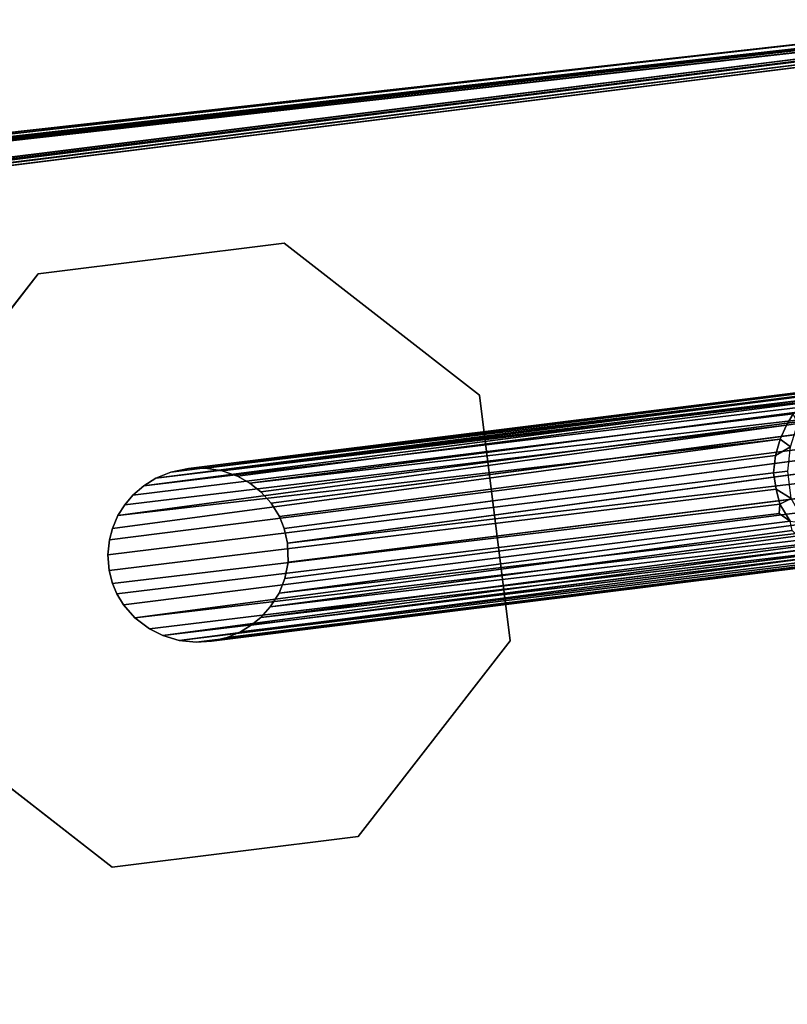
# Model space of a CAD drawing. Extents: x -170 to 140, y -84 to 98.
# Drawn here: x -100 to -94, y 57 to 64 of the extents above; entities that cross this region are included whole.
import ezdxf

# ---------------------------------------------------------------- set-up
doc = ezdxf.new("R2010")
doc.units = 0
doc.header["$LTSCALE"] = 96
doc.header["$MEASUREMENT"] = 0
for name, color, linetype in [('AFUTL-3-LGPT', 7, 'Continuous'), ('AFUTL-3-SUPT-FXSL', 7, 'Continuous'), ('AFUTL-3-TP-EDLM-SH', 7, 'Continuous'), ('AFUTL-3-TPLM-TH', 7, 'Continuous'), ('AFUTL-P', 7, 'Continuous'), ('MAIN_FURN', 7, 'Continuous')]:
    doc.layers.add(name, color=color, linetype=linetype)

# ---------------------------------------------------------------- blocks, each defined once
blk = doc.blocks.new('VT5124PNVC12')
at = {"layer": 'AFUTL-3-TP-EDLM-SH', "color": 5, "linetype": 'Continuous'}
for points in [[(0.0559, -0.0516, 28.0026), (24.1643, 2.6885, 28.0093), (0.056, -0.0076, 28.0201)], [(0.0559, -0.0516, 28.0026), (24.0851, 2.6479, 28.0027), (24.1643, 2.6885, 28.0093)], [(0.056, -0.0189, 29.0036), (24.3406, 2.7275, 28.9828), (24.1511, 2.6787, 29.007)], [(0.056, 0.0081, 28.9632), (24.3406, 2.7275, 28.9828), (0.056, -0.0189, 29.0036)], [(0.056, 0.0081, 28.9632), (23.9836, 2.6959, 28.9621), (24.3406, 2.7275, 28.9828)], [(0.056, 0.0081, 28.9632), (0.056, 0.0079, 28.0527), (24.0034, 2.6981, 28.0493), (23.9836, 2.6959, 28.9621)], [(0.056, -0.0076, 28.0201), (24.0034, 2.6981, 28.0493), (0.056, 0.0079, 28.0527)], [(0.056, -0.0076, 28.0201), (24.1643, 2.6885, 28.0093), (24.0034, 2.6981, 28.0493)], [(0.056, -0.0515, 29.0106), (24.0615, 2.6452, 29.0106), (24.0851, 2.6479, 28.0027), (0.0559, -0.0516, 28.0026)], [(0.056, -0.0515, 29.0106), (0.056, -0.0189, 29.0036), (24.1511, 2.6787, 29.007), (24.0615, 2.6452, 29.0106)]]:
    blk.add_3dface(points, dxfattribs=at)
at = {"layer": 'AFUTL-3-TPLM-TH', "color": 42, "linetype": 'Continuous', "invisible_edges": 1}
for points in [[(50.9378, -23.9397, 28.0027), (24.0573, 2.6448, 28.0027), (0.056, -0.0515, 28.0027), (0.056, -23.9397, 28.0027)], [(23.9372, 2.6313, 29.0106), (50.9378, -23.9397, 29.0106), (0.056, -23.9397, 29.0106), (0.056, -0.0515, 29.0106)]]:
    blk.add_3dface(points, dxfattribs=at)
at = {"layer": 'AFUTL-3-TPLM-TH', "color": 42, "linetype": 'Continuous'}
blk.add_3dface([(24.0573, 2.6448, 28.0027), (23.9372, 2.6313, 29.0106), (0.056, -0.0515, 29.0106), (0.056, -0.0515, 28.0027)], dxfattribs=at)
at = {"layer": 'AFUTL-P', "color": 1, "linetype": 'Continuous'}
for p, q in [((24.1643, 2.6885), (0.0559, -0.0516)), ((0.056, 0.0079), (24.3406, 2.7275)), ((0.056, -0.0189), (24.3406, 2.7275)), ((0.056, -0.0076), (24.0034, 2.6981)), ((0.056, 0.0079), (24.0034, 2.6981)), ((0.056, 0.0079), (23.9836, 2.6959)), ((24.1643, 2.6885), (0.056, -0.0076)), ((0.0559, -0.0516), (24.0851, 2.6479)), ((0.0559, -0.0516), (24.0615, 2.6452)), ((24.1511, 2.6787), (0.056, -0.0189)), ((0.056, -0.0515), (24.0615, 2.6452)), ((24.0573, 2.6448), (0.056, -0.0515)), ((23.9372, 2.6313), (0.056, -0.0515))]:
    blk.add_line(p, q, dxfattribs=at)
blk = doc.blocks.new('VT7224RCVC12')
at = {"layer": 'AFUTL-3-LGPT', "color": 30, "linetype": 'Continuous'}
for points in [[(2.852, -1.6741, 10.3574), (2.9444, -1.6115, 10.1845), (2.9959, -6.3545, 27.8977), (2.8904, -6.3655, 27.8977)], [(2.9959, -6.3545, 27.8977), (2.9444, -1.6115, 10.1845), (3.0333, -1.6079, 10.1771)], [(3.1324, -6.3682, 27.8977), (2.9959, -6.3545, 27.8977), (3.0333, -1.6079, 10.1771), (3.1303, -1.666, 10.3488)], [(2.6687, -1.7036, 10.169), (2.777, -1.6365, 10.1252), (2.7999, -6.3897, 27.8977), (2.6973, -6.4366, 27.8977)], [(2.777, -1.6365, 10.1252), (2.852, -1.6741, 10.3574), (2.8904, -6.3655, 27.8977), (2.7999, -6.3897, 27.8977)], [(3.2451, -6.4058, 27.8977), (3.1324, -6.3682, 27.8977), (3.1303, -1.666, 10.3488), (3.2298, -1.6644, 10.2262)], [(3.2298, -1.6644, 10.2262), (3.3107, -1.7337, 10.3363), (3.3446, -6.4597, 27.8977), (3.2451, -6.4058, 27.8977)], [(3.3446, -6.4597, 27.8977), (3.3107, -1.7337, 10.3363), (3.3323, -1.6443, 9.89), (3.39, -1.7654, 10.2492)], [(2.5812, -1.7887, 10.2265), (2.5358, -6.5706, 27.8977), (2.5136, -1.8405, 10.1429), (2.557, -1.7063, 9.7171)], [(2.5812, -1.7887, 10.2265), (2.6687, -1.7036, 10.169), (2.6973, -6.4366, 27.8977), (2.6089, -6.499, 27.8977)], [(3.39, -1.7654, 10.2492), (3.436, -6.5359, 27.8977), (3.3446, -6.4597, 27.8977)], [(3.436, -6.5359, 27.8977), (3.39, -1.7654, 10.2492), (3.4679, -1.8097, 10.1322)], [(3.5419, -1.8952, 10.063), (3.5016, -6.6124, 27.8977), (3.4679, -1.8097, 10.1322), (3.487, -1.717, 9.4625)], [(2.4077, -2.038, 10.1246), (2.3892, -6.8731, 27.8977), (2.3858, -2.0775, 9.9225), (2.432, -1.8336, 9.3325)], [(2.5812, -1.7887, 10.2265), (2.6089, -6.499, 27.8977), (2.5358, -6.5706, 27.8977)], [(3.436, -6.5359, 27.8977), (3.4679, -1.8097, 10.1322), (3.5016, -6.6124, 27.8977)], [(2.5136, -1.8405, 10.1429), (2.5358, -6.5706, 27.8977), (2.4757, -6.653, 27.8977), (2.452, -1.9294, 10.1161)], [(3.5016, -6.6124, 27.8977), (3.5419, -1.8952, 10.063), (3.549, -6.6884, 27.8977)], [(3.5861, -6.7701, 27.8977), (3.549, -6.6884, 27.8977), (3.5419, -1.8952, 10.063), (3.5897, -1.9711, 9.9472)], [(2.4232, -6.7557, 27.8977), (2.4077, -2.038, 10.1246), (2.452, -1.9294, 10.1161)], [(2.452, -1.9294, 10.1161), (2.4757, -6.653, 27.8977), (2.4232, -6.7557, 27.8977)], [(3.6144, -6.8691, 27.8977), (3.5861, -6.7701, 27.8977), (3.5897, -1.9711, 9.9472), (3.6192, -2.1311, 10.1303)], [(2.4077, -2.038, 10.1246), (2.4232, -6.7557, 27.8977), (2.3892, -6.8731, 27.8977)], [(3.628, -6.9844, 27.8977), (3.6144, -6.8691, 27.8977), (3.6192, -2.1311, 10.1303), (3.6274, -2.0485, 9.3974)], [(3.628, -6.9844, 27.8977), (3.6274, -2.0485, 9.3974), (3.6248, -2.1378, 9.4895), (3.6214, -7.0939, 27.8977)], [(2.3812, -2.2819, 9.9773), (2.377, -2.0645, 9.5389), (2.376, -6.995, 27.8977), (2.3874, -7.1235, 27.8977)], [(2.3858, -2.0775, 9.9225), (2.3892, -6.8731, 27.8977), (2.376, -6.995, 27.8977), (2.377, -2.0645, 9.5389)], [(3.6214, -7.0939, 27.8977), (3.6248, -2.1378, 9.4895), (3.6043, -2.3866, 10.0129), (3.5947, -7.2133, 27.8977)], [(2.4027, -2.3724, 9.9264), (2.3812, -2.2819, 9.9773), (2.3874, -7.1235, 27.8977), (2.4181, -7.2352, 27.8977)], [(3.5449, -7.3246, 27.8977), (3.5646, -2.4942, 10.0091), (3.5838, -2.3057, 9.0422), (3.5017, -2.6021, 10.0177)], [(2.4027, -2.3724, 9.9264), (2.4181, -7.2352, 27.8977), (2.4364, -2.4664, 9.9343)], [(3.5947, -7.2133, 27.8977), (3.6043, -2.3866, 10.0129), (3.5646, -2.4942, 10.0091)], [(2.4364, -2.4664, 9.9343), (2.4181, -7.2352, 27.8977), (2.4615, -7.3281, 27.8977)], [(2.4364, -2.4664, 9.9343), (2.4615, -7.3281, 27.8977), (2.4835, -2.5396, 9.8903)], [(2.4835, -2.5396, 9.8903), (2.4615, -7.3281, 27.8977), (2.5181, -7.4132, 27.8977), (2.5243, -2.6427, 10.0672)], [(3.5947, -7.2133, 27.8977), (3.5646, -2.4942, 10.0091), (3.5449, -7.3246, 27.8977)], [(3.485, -7.4151, 27.8977), (3.5017, -2.6021, 10.0177), (3.43, -2.6896, 10.0373), (3.3928, -7.5093, 27.8977)], [(3.5449, -7.3246, 27.8977), (3.5017, -2.6021, 10.0177), (3.485, -7.4151, 27.8977)], [(2.599, -2.6984, 9.9836), (2.5243, -2.6427, 10.0672), (2.5181, -7.4132, 27.8977), (2.579, -7.4791, 27.8977)], [(2.5243, -2.6427, 10.0672), (2.599, -2.6984, 9.9836), (2.5978, -2.6174, 9.5562)], [(2.5978, -2.6174, 9.5562), (2.599, -2.6984, 9.9836), (2.6944, -2.7579, 9.9511), (2.7567, -2.6892, 9.3769)], [(3.1265, -2.7318, 9.4055), (3.1557, -2.817, 9.9341), (3.2873, -2.7592, 9.911), (3.3131, -2.6544, 9.3323)], [(2.579, -7.4791, 27.8977), (2.6496, -7.538, 27.8977), (2.599, -2.6984, 9.9836)], [(2.599, -2.6984, 9.9836), (2.6496, -7.538, 27.8977), (2.6944, -2.7579, 9.9511)], [(2.6944, -2.7579, 9.9511), (2.8059, -2.8052, 9.9339), (2.7567, -2.6892, 9.3769)], [(2.9278, -2.8345, 9.9418), (2.9283, -2.7304, 9.333), (2.7567, -2.6892, 9.3769), (2.8059, -2.8052, 9.9339)], [(2.9278, -2.8345, 9.9418), (3.0459, -2.8289, 9.9074), (3.1265, -2.7318, 9.4055), (2.9283, -2.7304, 9.333)], [(3.0459, -2.8289, 9.9074), (3.1557, -2.817, 9.9341), (3.1265, -2.7318, 9.4055)], [(3.2904, -7.5776, 27.8977), (3.3928, -7.5093, 27.8977), (3.3547, -2.752, 10.037), (3.2873, -2.7592, 9.911)], [(3.3928, -7.5093, 27.8977), (3.43, -2.6896, 10.0373), (3.3547, -2.752, 10.037)], [(2.6944, -2.7579, 9.9511), (2.6496, -7.538, 27.8977), (2.7364, -7.5888, 27.8977)], [(2.6944, -2.7579, 9.9511), (2.7364, -7.5888, 27.8977), (2.8158, -7.6208, 27.8977), (2.8059, -2.8052, 9.9339)], [(2.8158, -7.6208, 27.8977), (2.9192, -7.645, 27.8977), (2.9278, -2.8345, 9.9418), (2.8059, -2.8052, 9.9339)], [(3.1282, -7.6369, 27.8977), (3.1557, -2.817, 9.9341), (3.0459, -2.8289, 9.9074), (3.0334, -7.6496, 27.8977)], [(3.2063, -7.6146, 27.8977), (3.222, -2.8296, 10.0606), (3.1557, -2.817, 9.9341), (3.1282, -7.6369, 27.8977)], [(3.222, -2.8296, 10.0606), (3.2873, -2.7592, 9.911), (3.1557, -2.817, 9.9341)], [(3.2904, -7.5776, 27.8977), (3.2873, -2.7592, 9.911), (3.222, -2.8296, 10.0606), (3.2063, -7.6146, 27.8977)], [(2.9278, -2.8345, 9.9418), (2.9192, -7.645, 27.8977), (3.0334, -7.6496, 27.8977), (3.0459, -2.8289, 9.9074)], [(0.8565, -6.1138, 27.8977), (2.1134, -4.8569, 27.8977), (2.1134, -4.8569, 28.0027), (0.8565, -6.1138, 28.0027)], [(2.1134, -4.8569, 27.8977), (3.891, -4.8569, 27.8977), (3.891, -4.8569, 28.0027), (2.1134, -4.8569, 28.0027)], [(3.891, -4.8569, 27.8977), (5.1479, -6.1138, 27.8977), (5.1479, -6.1138, 28.0027), (3.891, -4.8569, 28.0027)], [(0.8565, -7.8914, 27.8977), (0.8565, -6.1138, 27.8977), (0.8565, -6.1138, 28.0027), (0.8565, -7.8914, 28.0027)], [(5.1479, -6.1138, 27.8977), (5.1479, -7.8914, 27.8977), (5.1479, -7.8914, 28.0027), (5.1479, -6.1138, 28.0027)], [(2.1134, -9.1483, 27.8977), (0.8565, -7.8914, 27.8977), (0.8565, -7.8914, 28.0027), (2.1134, -9.1483, 28.0027)], [(5.1479, -7.8914, 27.8977), (3.891, -9.1483, 27.8977), (3.891, -9.1483, 28.0027), (5.1479, -7.8914, 28.0027)]]:
    blk.add_3dface(points, dxfattribs=at)
for points, invisible_edges in [([(2.1134, -9.1483, 28.0027), (0.8565, -7.8914, 28.0027), (0.8565, -6.1138, 28.0027), (2.1134, -4.8569, 28.0027)], 8), ([(2.1134, -4.8569, 27.8977), (0.8565, -6.1138, 27.8977), (2.5358, -6.5706, 27.8977), (2.6089, -6.499, 27.8977)], 10), ([(3.891, -9.1483, 28.0027), (2.1134, -9.1483, 28.0027), (2.1134, -4.8569, 28.0027), (3.891, -4.8569, 28.0027)], 10), ([(2.1134, -4.8569, 27.8977), (2.9959, -6.3545, 27.8977), (3.1324, -6.3682, 27.8977), (3.891, -4.8569, 27.8977)], 5), ([(2.1134, -4.8569, 27.8977), (2.7999, -6.3897, 27.8977), (2.8904, -6.3655, 27.8977)], 13), ([(2.9959, -6.3545, 27.8977), (2.1134, -4.8569, 27.8977), (2.8904, -6.3655, 27.8977)], 3), ([(2.1134, -4.8569, 27.8977), (2.6089, -6.499, 27.8977), (2.6973, -6.4366, 27.8977)], 13), ([(2.7999, -6.3897, 27.8977), (2.1134, -4.8569, 27.8977), (2.6973, -6.4366, 27.8977)], 3), ([(3.1324, -6.3682, 27.8977), (3.2451, -6.4058, 27.8977), (3.891, -4.8569, 27.8977)], 14), ([(3.2451, -6.4058, 27.8977), (3.3446, -6.4597, 27.8977), (3.891, -4.8569, 27.8977)], 14), ([(3.891, -4.8569, 27.8977), (3.3446, -6.4597, 27.8977), (3.436, -6.5359, 27.8977), (5.1479, -6.1138, 27.8977)], 5), ([(3.891, -4.8569, 28.0027), (5.1479, -6.1138, 28.0027), (5.1479, -7.8914, 28.0027), (3.891, -9.1483, 28.0027)], 8), ([(0.8565, -7.8914, 27.8977), (2.376, -6.995, 27.8977), (2.3892, -6.8731, 27.8977), (0.8565, -6.1138, 27.8977)], 5), ([(0.8565, -6.1138, 27.8977), (2.4232, -6.7557, 27.8977), (2.4757, -6.653, 27.8977)], 13), ([(2.5358, -6.5706, 27.8977), (0.8565, -6.1138, 27.8977), (2.4757, -6.653, 27.8977)], 3), ([(0.8565, -6.1138, 27.8977), (2.3892, -6.8731, 27.8977), (2.4232, -6.7557, 27.8977)], 13), ([(5.1479, -6.1138, 27.8977), (3.436, -6.5359, 27.8977), (3.5016, -6.6124, 27.8977)], 13), ([(3.549, -6.6884, 27.8977), (5.1479, -6.1138, 27.8977), (3.5016, -6.6124, 27.8977)], 3), ([(3.549, -6.6884, 27.8977), (3.5861, -6.7701, 27.8977), (5.1479, -6.1138, 27.8977)], 14), ([(3.5861, -6.7701, 27.8977), (3.6144, -6.8691, 27.8977), (5.1479, -6.1138, 27.8977)], 14), ([(5.1479, -7.8914, 27.8977), (5.1479, -6.1138, 27.8977), (3.6144, -6.8691, 27.8977), (3.628, -6.9844, 27.8977)], 10), ([(2.376, -6.995, 27.8977), (0.8565, -7.8914, 27.8977), (2.3874, -7.1235, 27.8977)], 3), ([(5.1479, -7.8914, 27.8977), (3.628, -6.9844, 27.8977), (3.6214, -7.0939, 27.8977)], 13), ([(0.8565, -7.8914, 27.8977), (2.4181, -7.2352, 27.8977), (2.3874, -7.1235, 27.8977)], 13), ([(3.5947, -7.2133, 27.8977), (5.1479, -7.8914, 27.8977), (3.6214, -7.0939, 27.8977)], 3), ([(2.4181, -7.2352, 27.8977), (0.8565, -7.8914, 27.8977), (2.4615, -7.3281, 27.8977)], 3), ([(3.5947, -7.2133, 27.8977), (3.5449, -7.3246, 27.8977), (5.1479, -7.8914, 27.8977)], 14), ([(0.8565, -7.8914, 27.8977), (2.5181, -7.4132, 27.8977), (2.4615, -7.3281, 27.8977)], 13), ([(3.5449, -7.3246, 27.8977), (3.485, -7.4151, 27.8977), (5.1479, -7.8914, 27.8977)], 14), ([(0.8565, -7.8914, 27.8977), (2.1134, -9.1483, 27.8977), (2.579, -7.4791, 27.8977), (2.5181, -7.4132, 27.8977)], 10), ([(5.1479, -7.8914, 27.8977), (3.485, -7.4151, 27.8977), (3.3928, -7.5093, 27.8977), (3.891, -9.1483, 27.8977)], 5), ([(2.579, -7.4791, 27.8977), (2.1134, -9.1483, 27.8977), (2.6496, -7.538, 27.8977)], 3), ([(2.1134, -9.1483, 27.8977), (2.7364, -7.5888, 27.8977), (2.6496, -7.538, 27.8977)], 13), ([(3.891, -9.1483, 27.8977), (3.3928, -7.5093, 27.8977), (3.2904, -7.5776, 27.8977)], 13), ([(2.7364, -7.5888, 27.8977), (2.1134, -9.1483, 27.8977), (2.8158, -7.6208, 27.8977)], 3), ([(2.1134, -9.1483, 27.8977), (2.9192, -7.645, 27.8977), (2.8158, -7.6208, 27.8977)], 13), ([(3.891, -9.1483, 27.8977), (3.2063, -7.6146, 27.8977), (3.1282, -7.6369, 27.8977)], 13), ([(3.2063, -7.6146, 27.8977), (3.891, -9.1483, 27.8977), (3.2904, -7.5776, 27.8977)], 3), ([(3.0334, -7.6496, 27.8977), (2.9192, -7.645, 27.8977), (2.1134, -9.1483, 27.8977), (3.891, -9.1483, 27.8977)], 10), ([(3.0334, -7.6496, 27.8977), (3.891, -9.1483, 27.8977), (3.1282, -7.6369, 27.8977)], 3)]:
    blk.add_3dface(points, dxfattribs=dict(at, invisible_edges=invisible_edges))
at = {"layer": 'AFUTL-3-SUPT-FXSL', "color": 30, "linetype": 'Continuous'}
for points, invisible_edges in [([(3.1272, -11.0026, 27.9277), (68.8772, -11.6688, 27.9277), (68.8772, -11.0026, 27.9277)], 1), ([(3.1272, -11.0026, 27.9277), (3.1272, -11.6688, 27.9277), (68.8772, -11.6688, 27.9277)], 12), ([(3.1272, -11.0026, 28.0027), (68.8772, -11.0026, 27.9277), (68.8772, -11.0026, 28.0027)], 1), ([(3.1272, -11.0026, 28.0027), (3.1272, -11.0026, 27.9277), (68.8772, -11.0026, 27.9277)], 12), ([(3.1272, -11.7189, 28.0027), (68.8772, -11.0026, 28.0027), (68.8772, -11.7189, 28.0027)], 1), ([(3.1272, -11.7189, 28.0027), (3.1272, -11.0026, 28.0027), (68.8772, -11.0026, 28.0027)], 12), ([(3.1272, -11.6688, 27.9277), (68.8772, -12.0026, 27.1219), (68.8772, -11.6688, 27.9277)], 1), ([(3.1272, -11.6688, 27.9277), (3.1272, -12.0026, 27.1219), (68.8772, -12.0026, 27.1219)], 12), ([(3.1272, -12.0026, 27.3179), (68.8772, -11.7189, 28.0027), (68.8772, -12.0026, 27.3179)], 1), ([(3.1272, -12.0026, 27.3179), (3.1272, -11.7189, 28.0027), (68.8772, -11.7189, 28.0027)], 12), ([(3.1272, -12.2863, 28.0027), (68.8772, -12.0026, 27.3179), (68.8772, -12.2863, 28.0027)], 1), ([(3.1272, -12.2863, 28.0027), (3.1272, -12.0026, 27.3179), (68.8772, -12.0026, 27.3179)], 12), ([(3.1272, -12.0026, 27.1219), (68.8772, -12.3364, 27.9277), (68.8772, -12.0026, 27.1219)], 1), ([(3.1272, -12.0026, 27.1219), (3.1272, -12.3364, 27.9277), (68.8772, -12.3364, 27.9277)], 12), ([(3.1272, -13.0026, 28.0027), (68.8772, -12.2863, 28.0027), (68.8772, -13.0026, 28.0027)], 1), ([(3.1272, -13.0026, 28.0027), (3.1272, -12.2863, 28.0027), (68.8772, -12.2863, 28.0027)], 12), ([(3.1272, -12.3364, 27.9277), (68.8772, -13.0026, 27.9277), (68.8772, -12.3364, 27.9277)], 1), ([(3.1272, -12.3364, 27.9277), (3.1272, -13.0026, 27.9277), (68.8772, -13.0026, 27.9277)], 12), ([(3.1272, -13.0026, 27.9277), (68.8772, -13.0026, 28.0027), (68.8772, -13.0026, 27.9277)], 1), ([(3.1272, -13.0026, 27.9277), (3.1272, -13.0026, 28.0027), (68.8772, -13.0026, 28.0027)], 12)]:
    blk.add_3dface(points, dxfattribs=dict(at, invisible_edges=invisible_edges))
at = {"layer": 'AFUTL-3-TP-EDLM-SH', "color": 5, "linetype": 'Continuous'}
for points in [[(0.0184, -23.985, 28.0206), (0.0203, -0.0184, 28.0188), (0.0023, -0.0475, 28.0475), (0.0022, -23.9553, 28.0494)], [(0.0087, -23.972, 28.9797), (0.0022, -0.0512, 28.9625), (0.0182, -0.0204, 28.9928)], [(0.0022, -23.9487, 28.9562), (0.0022, -23.9553, 28.0494), (0.0023, -0.0475, 28.0475), (0.0022, -0.0512, 28.9625)], [(0.0022, -0.0512, 28.9625), (0.0087, -23.972, 28.9797), (0.0022, -23.9487, 28.9562)], [(0.0182, -0.0204, 28.9928), (0.035, -23.9965, 29.0058), (0.0087, -23.972, 28.9797)], [(0.035, -23.9965, 29.0058), (0.0182, -0.0204, 28.9928), (0.0441, -0.0444, 29.0087)], [(0.0184, -23.985, 28.0206), (0.0425, -23.9623, 28.0049), (0.0431, -0.043, 28.0049), (0.0203, -0.0184, 28.0188)], [(0.0612, -23.9584, 29.0106), (0.035, -23.9965, 29.0058), (0.0441, -0.0444, 29.0087), (0.0612, -0.0358, 29.0106)], [(0.0612, -0.0025, 28.0027), (0.0431, -0.043, 28.0049), (0.0425, -23.9623, 28.0049), (0.0612, -24.0027, 28.0027)], [(0.0612, -0.0025, 28.0027), (0.0612, -24.0027, 28.0027), (0.0612, -0.0358, 29.0106), (0.063, -0.0007, 28.9632)], [(0.0612, -0.0358, 29.0106), (0.0612, -24.0027, 28.0027), (0.0616, -24.003, 28.9726), (0.0612, -23.9584, 29.0106)]]:
    blk.add_3dface(points, dxfattribs=at)
at = {"layer": 'AFUTL-3-TPLM-TH', "color": 42, "linetype": 'Continuous'}
for points, invisible_edges in [([(0.0613, -23.9435, 29.0106), (71.9431, -0.0617, 29.0106), (71.9431, -23.9435, 29.0106)], 1), ([(0.0613, -23.9435, 29.0106), (0.0613, -0.0617, 29.0106), (71.9431, -0.0617, 29.0106)], 12), ([(71.9431, -23.9435, 28.0027), (0.0613, -0.0617, 28.0027), (0.0613, -23.9435, 28.0027)], 1), ([(71.9431, -23.9435, 28.0027), (71.9431, -0.0617, 28.0027), (0.0613, -0.0617, 28.0027)], 12), ([(0.0613, -23.9435, 28.0027), (0.0613, -0.0617, 29.0106), (0.0613, -23.9435, 29.0106)], 1), ([(0.0613, -23.9435, 28.0027), (0.0613, -0.0617, 28.0027), (0.0613, -0.0617, 29.0106)], 12)]:
    blk.add_3dface(points, dxfattribs=dict(at, invisible_edges=invisible_edges))
at = {"layer": 'AFUTL-P', "color": 1, "linetype": 'Continuous'}
for p, q in [((0.0023, -0.0475), (0.0022, -23.9553)), ((0.0022, -0.0512), (0.0022, -23.9487)), ((0.0022, -0.0512), (0.0087, -23.972)), ((0.0182, -0.0204), (0.0087, -23.972)), ((0.0182, -0.0204), (0.035, -23.9965)), ((0.0184, -23.985), (0.0203, -0.0184)), ((0.035, -23.9965), (0.0441, -0.0444)), ((0.0425, -23.9623), (0.0431, -0.043)), ((0.0612, -0.0025), (0.0612, -24.0027)), ((0.0612, -23.9584), (0.0612, -0.0358)), ((0.0613, -23.9944), (0.0613, -0.0112)), ((2.9444, -1.6115), (2.9959, -6.3545)), ((3.0333, -1.6079), (2.9959, -6.3545)), ((2.7999, -6.3897), (2.777, -1.6365)), ((2.8904, -6.3655), (2.852, -1.6741)), ((3.1303, -1.666), (3.1324, -6.3682)), ((3.2451, -6.4058), (3.2298, -1.6644)), ((2.6973, -6.4366), (2.6687, -1.7036)), ((3.3107, -1.7337), (3.3446, -6.4597)), ((2.5812, -1.7887), (2.6089, -6.499)), ((2.5136, -1.8405), (2.5358, -6.5706)), ((3.549, -6.6884), (3.5419, -1.8952)), ((2.4757, -6.653), (2.452, -1.9294)), ((3.5861, -6.7701), (3.5897, -1.9711)), ((2.4232, -6.7557), (2.4077, -2.038)), ((3.628, -6.9844), (3.6274, -2.0485)), ((2.376, -6.995), (2.377, -2.0645)), ((2.3858, -2.0775), (2.3892, -6.8731)), ((3.6192, -2.1311), (3.6144, -6.8691)), ((3.6214, -7.0939), (3.6248, -2.1378)), ((2.3874, -7.1235), (2.3812, -2.2819)), ((3.5947, -7.2133), (3.6043, -2.3866)), ((2.4615, -7.3281), (2.4835, -2.5396)), ((3.5449, -7.3246), (3.5646, -2.4942)), ((3.5017, -2.6021), (3.485, -7.4151)), ((2.5243, -2.6427), (2.5181, -7.4132)), ((2.5978, -2.6174), (2.599, -2.6984)), ((2.599, -2.6984), (2.579, -7.4791)), ((2.6944, -2.7579), (2.7567, -2.6892)), ((2.7567, -2.6892), (2.8059, -2.8052)), ((2.9278, -2.8345), (2.9283, -2.7304)), ((3.1265, -2.7318), (3.1557, -2.817)), ((3.3547, -2.752), (3.3928, -7.5093)), ((3.43, -2.6896), (3.3928, -7.5093)), ((2.8158, -7.6208), (2.8059, -2.8052)), ((3.1282, -7.6369), (3.1557, -2.817)), ((3.1557, -2.817), (3.2873, -2.7592)), ((3.2904, -7.5776), (3.2873, -2.7592)), ((2.9278, -2.8345), (2.9192, -7.645)), ((3.0459, -2.8289), (3.0334, -7.6496)), ((3.2063, -7.6146), (3.222, -2.8296)), ((0.8565, -6.1138), (2.1134, -4.8569)), ((2.1134, -4.8569), (3.891, -4.8569)), ((3.891, -4.8569), (5.1479, -6.1138)), ((0.8565, -7.8914), (0.8565, -6.1138)), ((5.1479, -6.1138), (5.1479, -7.8914)), ((2.8904, -6.3655), (2.9959, -6.3545)), ((2.9959, -6.3545), (3.1324, -6.3682)), ((2.6973, -6.4366), (2.7999, -6.3897)), ((2.7999, -6.3897), (2.8904, -6.3655)), ((3.2451, -6.4058), (3.1324, -6.3682)), ((3.2451, -6.4058), (3.3446, -6.4597)), ((2.5358, -6.5706), (2.6089, -6.499)), ((2.6973, -6.4366), (2.6089, -6.499)), ((3.3446, -6.4597), (3.436, -6.5359)), ((2.4757, -6.653), (2.5358, -6.5706)), ((3.5016, -6.6124), (3.436, -6.5359)), ((3.549, -6.6884), (3.5016, -6.6124)), ((2.4757, -6.653), (2.4232, -6.7557)), ((3.549, -6.6884), (3.5861, -6.7701)), ((2.4232, -6.7557), (2.3892, -6.8731)), ((3.5861, -6.7701), (3.6144, -6.8691)), ((2.376, -6.995), (2.3892, -6.8731)), ((3.6144, -6.8691), (3.628, -6.9844)), ((2.3874, -7.1235), (2.376, -6.995)), ((3.6214, -7.0939), (3.628, -6.9844)), ((2.3874, -7.1235), (2.4181, -7.2352)), ((3.6214, -7.0939), (3.5947, -7.2133)), ((2.4181, -7.2352), (2.4615, -7.3281)), ((3.5947, -7.2133), (3.5449, -7.3246)), ((2.4615, -7.3281), (2.5181, -7.4132)), ((3.5449, -7.3246), (3.485, -7.4151)), ((2.579, -7.4791), (2.5181, -7.4132)), ((3.485, -7.4151), (3.3928, -7.5093)), ((2.6496, -7.538), (2.579, -7.4791)), ((2.7364, -7.5888), (2.6496, -7.538)), ((3.2904, -7.5776), (3.3928, -7.5093)), ((2.8158, -7.6208), (2.7364, -7.5888)), ((2.8158, -7.6208), (2.9192, -7.645)), ((3.2063, -7.6146), (3.1282, -7.6369)), ((3.2904, -7.5776), (3.2063, -7.6146)), ((3.0334, -7.6496), (2.9192, -7.645)), ((3.1282, -7.6369), (3.0334, -7.6496)), ((2.1134, -9.1483), (0.8565, -7.8914)), ((5.1479, -7.8914), (3.891, -9.1483))]:
    blk.add_line(p, q, dxfattribs=at)

msp = doc.modelspace()

# ---------------------------------------------------------------- block references
at = {"layer": 'MAIN_FURN', "linetype": 'Continuous'}
for name, p, rotation in [('VT5124PNVC12', (-92, 64), 180), ('VT7224RCVC12', (-92.01629, 63.97967), -82.88745880126953)]:
    msp.add_blockref(name, p, dxfattribs=dict(at, rotation=rotation))

doc.saveas('drawing.dxf')
